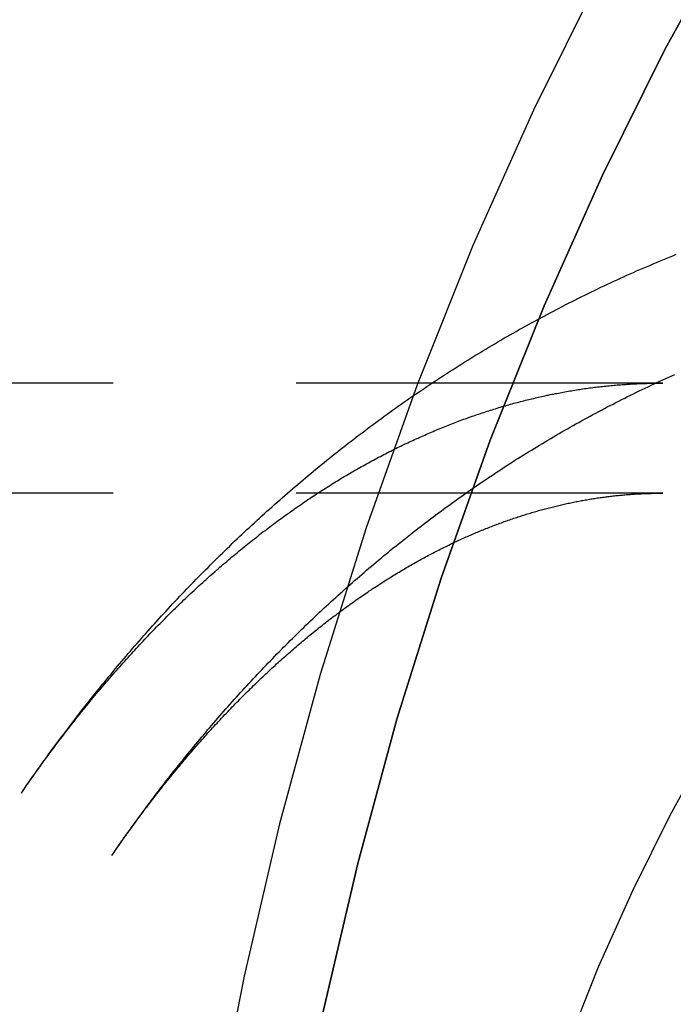
# Model space of a CAD drawing. Extents: x -66 to 166, y 63 to 513.
# Drawn here: x 101 to 110, y 142 to 155 of the extents above; entities that cross this region are included whole.
import ezdxf

# ---------------------------------------------------------------- set-up
doc = ezdxf.new("R2010")
doc.units = 0
doc.header["$LTSCALE"] = 20
doc.linetypes.add('VERDECKT', pattern=[0.375, 0.25, -0.125])
doc.layers.get('0').update_dxf_attribs({"linetype": 'CONTINUOUS'})

# ---------------------------------------------------------------- blocks, each defined once
blk = doc.blocks.new('A$C776B64B8')
at = {"color": 1, "linetype": 'VERDECKT'}
for p, q in [((109.9512, 145.9986), (46.4758, 145.9986)), ((109.9512, 145.9986), (46.4758, 145.9986)), ((109.9512, 144.4986), (47.1248, 144.4986))]:
    blk.add_line(p, q, dxfattribs=at)
at = {"color": 3, "linetype": 'CONTINUOUS'}
for points in [[(109.076, 151.507, 0), (108.187, 149.721, 0), (107.361, 147.876, 0), (106.6, 145.976, 0), (105.905, 144.025, 0), (105.279, 142.028, 0), (104.723, 139.99, 0), (104.239, 137.916, 0), (103.827, 135.811, 0), (103.489, 133.68, 0), (103.225, 131.528, 0), (103.036, 129.36, 0), (102.922, 127.182, 0), (102.884, 124.999, 0)], [(104.052, 122.894, 0), (104.015, 124.999, 0), (104.052, 127.104, 0), (104.161, 129.204, 0), (104.344, 131.293, 0), (104.598, 133.368, 0), (104.925, 135.422, 0), (105.322, 137.452, 0), (105.789, 139.451, 0), (106.325, 141.416, 0), (106.928, 143.341, 0), (107.597, 145.222, 0), (108.331, 147.054, 0), (109.128, 148.833, 0), (109.985, 150.554, 0), (110.901, 152.214, 0)], [(110.901, 152.214, 0), (109.985, 150.554, 0), (109.128, 148.833, 0), (108.331, 147.054, 0), (107.597, 145.222, 0), (106.928, 143.341, 0), (106.325, 141.416, 0), (105.789, 139.451, 0), (105.322, 137.452, 0), (104.925, 135.422, 0), (104.598, 133.368, 0), (104.344, 131.293, 0), (104.161, 129.204, 0), (104.052, 127.104, 0), (104.015, 124.999, 0), (104.052, 122.894, 0)]]:
    blk.add_polyline3d(points, dxfattribs=at)
at = {"color": 1, "linetype": 'VERDECKT'}
blk.add_polyline3d([(115.998, 147.363, 0), (115.232, 146.75, 0), (114.488, 146.084, 0), (113.769, 145.367, 0), (113.075, 144.602, 0), (112.409, 143.789, 0), (111.771, 142.93, 0), (111.164, 142.029, 0), (110.589, 141.086, 0), (110.048, 140.105, 0), (109.541, 139.087, 0), (109.07, 138.036, 0), (108.636, 136.953, 0), (108.241, 135.841, 0), (107.884, 134.703, 0), (107.567, 133.542, 0), (107.291, 132.36, 0), (107.056, 131.16, 0), (106.864, 129.946, 0), (106.713, 128.72, 0), (106.605, 127.484, 0), (106.541, 126.243, 0), (106.519, 124.999, 0), (106.541, 123.754, 0)], dxfattribs=at)
blk.add_polyline3d([(115.998, 147.363, 0), (115.232, 146.75, 0), (114.488, 146.084, 0), (113.769, 145.367, 0), (113.075, 144.602, 0), (112.409, 143.789, 0), (111.771, 142.93, 0), (111.164, 142.029, 0), (110.589, 141.086, 0), (110.048, 140.105, 0), (109.541, 139.087, 0), (109.07, 138.036, 0), (108.636, 136.953, 0), (108.241, 135.841, 0), (107.884, 134.703, 0), (107.567, 133.542, 0), (107.291, 132.36, 0), (107.056, 131.16, 0), (106.864, 129.946, 0), (106.713, 128.72, 0), (106.605, 127.484, 0), (106.541, 126.243, 0), (106.519, 124.999, 0), (106.541, 123.754, 0)], dxfattribs=at)
at = {"color": 1}
for points in [[(101.2, 140.41, 0), (101.225, 140.447, 0), (101.251, 140.484, 0), (101.276, 140.521, 0), (101.302, 140.558, 0), (101.328, 140.595, 0), (101.354, 140.632, 0), (101.38, 140.669, 0), (101.406, 140.705, 0), (101.432, 140.742, 0), (101.458, 140.779, 0), (101.484, 140.815, 0), (101.51, 140.852, 0), (101.537, 140.888, 0), (101.563, 140.925, 0), (101.59, 140.961, 0), (101.617, 140.998, 0), (101.643, 141.034, 0), (101.67, 141.07, 0), (101.697, 141.107, 0), (101.724, 141.143, 0), (101.751, 141.179, 0), (101.778, 141.215, 0), (101.805, 141.251, 0), (101.833, 141.287, 0), (101.86, 141.323, 0), (101.888, 141.359, 0), (101.915, 141.395, 0), (101.943, 141.431, 0), (101.97, 141.467, 0), (101.998, 141.503, 0), (102.026, 141.538, 0), (102.054, 141.574, 0), (102.082, 141.61, 0), (102.11, 141.645, 0), (102.138, 141.681, 0), (102.166, 141.716, 0), (102.195, 141.751, 0), (102.223, 141.787, 0), (102.252, 141.822, 0), (102.28, 141.857, 0), (102.309, 141.893, 0), (102.338, 141.928, 0), (102.366, 141.963, 0), (102.395, 141.998, 0), (102.424, 142.033, 0), (102.453, 142.068, 0), (102.482, 142.103, 0), (102.512, 142.138, 0), (102.541, 142.172, 0), (102.57, 142.207, 0), (102.6, 142.242, 0), (102.629, 142.277, 0), (102.659, 142.311, 0), (102.689, 142.346, 0), (102.718, 142.38, 0), (102.748, 142.415, 0), (102.778, 142.449, 0), (102.808, 142.483, 0), (102.838, 142.518, 0), (102.868, 142.552, 0), (102.899, 142.586, 0), (102.929, 142.62, 0), (102.959, 142.654, 0), (102.99, 142.688, 0), (103.021, 142.722, 0), (103.051, 142.756, 0), (103.082, 142.79, 0), (103.113, 142.824, 0), (103.144, 142.857, 0), (103.175, 142.891, 0), (103.206, 142.925, 0), (103.237, 142.958, 0), (103.268, 142.992, 0), (103.3, 143.025, 0), (103.331, 143.059, 0), (103.362, 143.092, 0), (103.394, 143.125, 0), (103.426, 143.158, 0), (103.457, 143.192, 0), (103.489, 143.225, 0), (103.521, 143.258, 0), (103.553, 143.291, 0), (103.585, 143.324, 0), (103.617, 143.356, 0), (103.65, 143.389, 0), (103.682, 143.422, 0), (103.714, 143.455, 0), (103.747, 143.487, 0), (103.779, 143.52, 0), (103.812, 143.552, 0), (103.845, 143.585, 0), (103.878, 143.617, 0), (103.91, 143.649, 0), (103.943, 143.682, 0), (103.976, 143.714, 0), (104.01, 143.746, 0), (104.043, 143.778, 0), (104.076, 143.81, 0), (104.11, 143.842, 0), (104.143, 143.874, 0), (104.177, 143.906, 0), (104.21, 143.937, 0), (104.244, 143.969, 0), (104.278, 144.001, 0), (104.312, 144.032, 0), (104.346, 144.064, 0), (104.38, 144.095, 0), (104.414, 144.126, 0), (104.448, 144.158, 0), (104.482, 144.189, 0), (104.517, 144.22, 0), (104.551, 144.251, 0), (104.586, 144.282, 0), (104.621, 144.313, 0), (104.655, 144.344, 0), (104.69, 144.375, 0), (104.725, 144.405, 0), (104.76, 144.436, 0), (104.795, 144.467, 0), (104.83, 144.497, 0), (104.865, 144.527, 0), (104.901, 144.558, 0), (104.936, 144.588, 0), (104.972, 144.618, 0), (105.007, 144.649, 0), (105.043, 144.679, 0), (105.078, 144.709, 0), (105.114, 144.739, 0), (105.15, 144.768, 0), (105.186, 144.798, 0), (105.222, 144.828, 0), (105.258, 144.858, 0), (105.295, 144.887, 0), (105.331, 144.917, 0), (105.367, 144.946, 0), (105.404, 144.975, 0), (105.44, 145.005, 0), (105.477, 145.034, 0), (105.514, 145.063, 0), (105.551, 145.092, 0), (105.587, 145.121, 0), (105.624, 145.15, 0), (105.661, 145.179, 0), (105.699, 145.207, 0), (105.736, 145.236, 0), (105.773, 145.264, 0), (105.811, 145.293, 0), (105.848, 145.321, 0), (105.886, 145.35, 0), (105.923, 145.378, 0), (105.961, 145.406, 0), (105.999, 145.434, 0), (106.037, 145.462, 0), (106.075, 145.49, 0), (106.113, 145.518, 0), (106.151, 145.546, 0), (106.189, 145.573, 0), (106.227, 145.601, 0), (106.266, 145.629, 0), (106.304, 145.656, 0), (106.343, 145.683, 0), (106.381, 145.711, 0), (106.42, 145.738, 0), (106.459, 145.765, 0), (106.498, 145.792, 0), (106.537, 145.819, 0), (106.576, 145.846, 0), (106.615, 145.872, 0), (106.654, 145.899, 0), (106.694, 145.926, 0), (106.733, 145.952, 0), (106.772, 145.978, 0), (106.812, 146.005, 0), (106.852, 146.031, 0), (106.891, 146.057, 0), (106.931, 146.083, 0), (106.971, 146.109, 0), (107.011, 146.135, 0), (107.051, 146.161, 0), (107.091, 146.186, 0), (107.131, 146.212, 0), (107.172, 146.238, 0), (107.212, 146.263, 0), (107.252, 146.288, 0), (107.293, 146.313, 0), (107.333, 146.339, 0), (107.374, 146.364, 0), (107.415, 146.389, 0), (107.456, 146.413, 0), (107.497, 146.438, 0), (107.538, 146.463, 0), (107.579, 146.487, 0), (107.62, 146.512, 0), (107.661, 146.536, 0), (107.702, 146.561, 0), (107.744, 146.585, 0), (107.785, 146.609, 0), (107.827, 146.633, 0), (107.868, 146.657, 0), (107.91, 146.68, 0), (107.952, 146.704, 0), (107.994, 146.728, 0), (108.036, 146.751, 0), (108.078, 146.775, 0), (108.12, 146.798, 0), (108.162, 146.821, 0), (108.204, 146.844, 0), (108.246, 146.867, 0), (108.289, 146.89, 0), (108.331, 146.913, 0), (108.374, 146.935, 0), (108.416, 146.958, 0), (108.459, 146.98, 0), (108.502, 147.003, 0), (108.545, 147.025, 0), (108.587, 147.047, 0), (108.63, 147.069, 0), (108.674, 147.091, 0), (108.717, 147.113, 0), (108.76, 147.135, 0), (108.803, 147.156, 0), (108.847, 147.178, 0), (108.89, 147.199, 0), (108.933, 147.221, 0), (108.977, 147.242, 0), (109.021, 147.263, 0), (109.064, 147.284, 0), (109.108, 147.305, 0), (109.152, 147.326, 0), (109.196, 147.346, 0), (109.24, 147.367, 0), (109.284, 147.387, 0), (109.328, 147.407, 0), (109.373, 147.428, 0), (109.417, 147.448, 0), (109.461, 147.468, 0), (109.506, 147.488, 0), (109.55, 147.507, 0), (109.595, 147.527, 0), (109.64, 147.546, 0), (109.684, 147.566, 0), (109.729, 147.585, 0), (109.774, 147.604, 0), (109.819, 147.623, 0), (109.864, 147.642, 0), (109.909, 147.661, 0), (109.954, 147.68, 0), (109.999, 147.698, 0), (110.045, 147.717, 0), (110.09, 147.735, 0), (110.136, 147.754, 0)], [(101.2, 140.41, 0), (101.225, 140.447, 0), (101.251, 140.484, 0), (101.276, 140.521, 0), (101.302, 140.558, 0), (101.328, 140.595, 0), (101.354, 140.632, 0), (101.38, 140.669, 0), (101.406, 140.705, 0), (101.432, 140.742, 0), (101.458, 140.779, 0), (101.484, 140.815, 0), (101.51, 140.852, 0), (101.537, 140.888, 0), (101.563, 140.925, 0), (101.59, 140.961, 0), (101.617, 140.998, 0), (101.643, 141.034, 0), (101.67, 141.07, 0), (101.697, 141.107, 0), (101.724, 141.143, 0), (101.751, 141.179, 0), (101.778, 141.215, 0), (101.805, 141.251, 0), (101.833, 141.287, 0), (101.86, 141.323, 0), (101.888, 141.359, 0), (101.915, 141.395, 0), (101.943, 141.431, 0), (101.97, 141.467, 0), (101.998, 141.503, 0), (102.026, 141.538, 0), (102.054, 141.574, 0), (102.082, 141.61, 0), (102.11, 141.645, 0), (102.138, 141.681, 0), (102.166, 141.716, 0), (102.195, 141.751, 0), (102.223, 141.787, 0), (102.252, 141.822, 0), (102.28, 141.857, 0), (102.309, 141.893, 0), (102.338, 141.928, 0), (102.366, 141.963, 0), (102.395, 141.998, 0), (102.424, 142.033, 0), (102.453, 142.068, 0), (102.482, 142.103, 0), (102.512, 142.138, 0), (102.541, 142.172, 0), (102.57, 142.207, 0), (102.6, 142.242, 0), (102.629, 142.277, 0), (102.659, 142.311, 0), (102.689, 142.346, 0), (102.718, 142.38, 0), (102.748, 142.415, 0), (102.778, 142.449, 0), (102.808, 142.483, 0), (102.838, 142.518, 0), (102.868, 142.552, 0), (102.899, 142.586, 0), (102.929, 142.62, 0), (102.959, 142.654, 0), (102.99, 142.688, 0), (103.021, 142.722, 0), (103.051, 142.756, 0), (103.082, 142.79, 0), (103.113, 142.824, 0), (103.144, 142.857, 0), (103.175, 142.891, 0), (103.206, 142.925, 0), (103.237, 142.958, 0), (103.268, 142.992, 0), (103.3, 143.025, 0), (103.331, 143.059, 0), (103.362, 143.092, 0), (103.394, 143.125, 0), (103.426, 143.158, 0), (103.457, 143.192, 0), (103.489, 143.225, 0), (103.521, 143.258, 0), (103.553, 143.291, 0), (103.585, 143.324, 0), (103.617, 143.356, 0), (103.65, 143.389, 0), (103.682, 143.422, 0), (103.714, 143.455, 0), (103.747, 143.487, 0), (103.779, 143.52, 0), (103.812, 143.552, 0), (103.845, 143.585, 0), (103.878, 143.617, 0), (103.91, 143.649, 0), (103.943, 143.682, 0), (103.976, 143.714, 0), (104.01, 143.746, 0), (104.043, 143.778, 0), (104.076, 143.81, 0), (104.11, 143.842, 0), (104.143, 143.874, 0), (104.177, 143.906, 0), (104.21, 143.937, 0), (104.244, 143.969, 0), (104.278, 144.001, 0), (104.312, 144.032, 0), (104.346, 144.064, 0), (104.38, 144.095, 0), (104.414, 144.126, 0), (104.448, 144.158, 0), (104.482, 144.189, 0), (104.517, 144.22, 0), (104.551, 144.251, 0), (104.586, 144.282, 0), (104.621, 144.313, 0), (104.655, 144.344, 0), (104.69, 144.375, 0), (104.725, 144.405, 0), (104.76, 144.436, 0), (104.795, 144.467, 0), (104.83, 144.497, 0), (104.865, 144.527, 0), (104.901, 144.558, 0), (104.936, 144.588, 0), (104.972, 144.618, 0), (105.007, 144.649, 0), (105.043, 144.679, 0), (105.078, 144.709, 0), (105.114, 144.739, 0), (105.15, 144.768, 0), (105.186, 144.798, 0), (105.222, 144.828, 0), (105.258, 144.858, 0), (105.295, 144.887, 0), (105.331, 144.917, 0), (105.367, 144.946, 0), (105.404, 144.975, 0), (105.44, 145.005, 0), (105.477, 145.034, 0), (105.514, 145.063, 0), (105.551, 145.092, 0), (105.587, 145.121, 0), (105.624, 145.15, 0), (105.661, 145.179, 0), (105.699, 145.207, 0), (105.736, 145.236, 0), (105.773, 145.264, 0), (105.811, 145.293, 0), (105.848, 145.321, 0), (105.886, 145.35, 0), (105.923, 145.378, 0), (105.961, 145.406, 0), (105.999, 145.434, 0), (106.037, 145.462, 0), (106.075, 145.49, 0), (106.113, 145.518, 0), (106.151, 145.546, 0), (106.189, 145.573, 0), (106.227, 145.601, 0), (106.266, 145.629, 0), (106.304, 145.656, 0), (106.343, 145.683, 0), (106.381, 145.711, 0), (106.42, 145.738, 0), (106.459, 145.765, 0), (106.498, 145.792, 0), (106.537, 145.819, 0), (106.576, 145.846, 0), (106.615, 145.872, 0), (106.654, 145.899, 0), (106.694, 145.926, 0), (106.733, 145.952, 0), (106.772, 145.978, 0), (106.812, 146.005, 0), (106.852, 146.031, 0), (106.891, 146.057, 0), (106.931, 146.083, 0), (106.971, 146.109, 0), (107.011, 146.135, 0), (107.051, 146.161, 0), (107.091, 146.186, 0), (107.131, 146.212, 0), (107.172, 146.238, 0), (107.212, 146.263, 0), (107.252, 146.288, 0), (107.293, 146.313, 0), (107.333, 146.339, 0), (107.374, 146.364, 0), (107.415, 146.389, 0), (107.456, 146.413, 0), (107.497, 146.438, 0), (107.538, 146.463, 0), (107.579, 146.487, 0), (107.62, 146.512, 0), (107.661, 146.536, 0), (107.702, 146.561, 0), (107.744, 146.585, 0), (107.785, 146.609, 0), (107.827, 146.633, 0), (107.868, 146.657, 0), (107.91, 146.68, 0), (107.952, 146.704, 0), (107.994, 146.728, 0), (108.036, 146.751, 0), (108.078, 146.775, 0), (108.12, 146.798, 0), (108.162, 146.821, 0), (108.204, 146.844, 0), (108.246, 146.867, 0), (108.289, 146.89, 0), (108.331, 146.913, 0), (108.374, 146.935, 0), (108.416, 146.958, 0), (108.459, 146.98, 0), (108.502, 147.003, 0), (108.545, 147.025, 0), (108.587, 147.047, 0), (108.63, 147.069, 0), (108.674, 147.091, 0), (108.717, 147.113, 0), (108.76, 147.135, 0), (108.803, 147.156, 0), (108.847, 147.178, 0), (108.89, 147.199, 0), (108.933, 147.221, 0), (108.977, 147.242, 0), (109.021, 147.263, 0), (109.064, 147.284, 0), (109.108, 147.305, 0), (109.152, 147.326, 0), (109.196, 147.346, 0), (109.24, 147.367, 0), (109.284, 147.387, 0), (109.328, 147.407, 0), (109.373, 147.428, 0), (109.417, 147.448, 0), (109.461, 147.468, 0), (109.506, 147.488, 0), (109.55, 147.507, 0), (109.595, 147.527, 0), (109.64, 147.546, 0), (109.684, 147.566, 0), (109.729, 147.585, 0), (109.774, 147.604, 0), (109.819, 147.623, 0), (109.864, 147.642, 0), (109.909, 147.661, 0), (109.954, 147.68, 0), (109.999, 147.698, 0), (110.045, 147.717, 0), (110.09, 147.735, 0), (110.136, 147.754, 0)], [(102.436, 139.561, 0), (102.46, 139.596, 0), (102.484, 139.63, 0), (102.508, 139.665, 0), (102.532, 139.699, 0), (102.556, 139.734, 0), (102.58, 139.768, 0), (102.604, 139.803, 0), (102.629, 139.837, 0), (102.653, 139.871, 0), (102.678, 139.906, 0), (102.702, 139.94, 0), (102.727, 139.974, 0), (102.751, 140.008, 0), (102.776, 140.042, 0), (102.801, 140.076, 0), (102.826, 140.11, 0), (102.851, 140.144, 0), (102.876, 140.178, 0), (102.901, 140.212, 0), (102.926, 140.246, 0), (102.951, 140.279, 0), (102.977, 140.313, 0), (103.002, 140.347, 0), (103.028, 140.38, 0), (103.053, 140.414, 0), (103.079, 140.448, 0), (103.104, 140.481, 0), (103.13, 140.515, 0), (103.156, 140.548, 0), (103.182, 140.581, 0), (103.208, 140.615, 0), (103.234, 140.648, 0), (103.26, 140.681, 0), (103.286, 140.714, 0), (103.312, 140.747, 0), (103.339, 140.78, 0), (103.365, 140.813, 0), (103.392, 140.846, 0), (103.418, 140.879, 0), (103.445, 140.912, 0), (103.471, 140.945, 0), (103.498, 140.978, 0), (103.525, 141.01, 0), (103.552, 141.043, 0), (103.579, 141.076, 0), (103.606, 141.108, 0), (103.633, 141.141, 0), (103.66, 141.173, 0), (103.688, 141.206, 0), (103.715, 141.238, 0), (103.742, 141.27, 0), (103.77, 141.302, 0), (103.797, 141.335, 0), (103.825, 141.367, 0), (103.853, 141.399, 0), (103.881, 141.431, 0), (103.908, 141.463, 0), (103.936, 141.495, 0), (103.964, 141.527, 0), (103.992, 141.559, 0), (104.021, 141.59, 0), (104.049, 141.622, 0), (104.077, 141.654, 0), (104.105, 141.685, 0), (104.134, 141.717, 0), (104.162, 141.748, 0), (104.191, 141.78, 0), (104.22, 141.811, 0), (104.248, 141.843, 0), (104.277, 141.874, 0), (104.306, 141.905, 0), (104.335, 141.936, 0), (104.364, 141.968, 0), (104.393, 141.999, 0), (104.422, 142.03, 0), (104.452, 142.061, 0), (104.481, 142.091, 0), (104.51, 142.122, 0), (104.54, 142.153, 0), (104.569, 142.184, 0), (104.599, 142.214, 0), (104.629, 142.245, 0), (104.658, 142.276, 0), (104.688, 142.306, 0), (104.718, 142.337, 0), (104.748, 142.367, 0), (104.778, 142.397, 0), (104.808, 142.428, 0), (104.839, 142.458, 0), (104.869, 142.488, 0), (104.899, 142.518, 0), (104.93, 142.548, 0), (104.96, 142.578, 0), (104.991, 142.608, 0), (105.021, 142.638, 0), (105.052, 142.668, 0), (105.083, 142.697, 0), (105.114, 142.727, 0), (105.145, 142.756, 0), (105.176, 142.786, 0), (105.207, 142.815, 0), (105.238, 142.845, 0), (105.269, 142.874, 0), (105.301, 142.904, 0), (105.332, 142.933, 0), (105.364, 142.962, 0), (105.395, 142.991, 0), (105.427, 143.02, 0), (105.459, 143.049, 0), (105.49, 143.078, 0), (105.522, 143.107, 0), (105.554, 143.135, 0), (105.586, 143.164, 0), (105.618, 143.193, 0), (105.65, 143.221, 0), (105.683, 143.25, 0), (105.715, 143.278, 0), (105.747, 143.307, 0), (105.78, 143.335, 0), (105.812, 143.363, 0), (105.845, 143.391, 0), (105.877, 143.419, 0), (105.91, 143.447, 0), (105.943, 143.475, 0), (105.976, 143.503, 0), (106.009, 143.531, 0), (106.042, 143.559, 0), (106.075, 143.586, 0), (106.108, 143.614, 0), (106.141, 143.642, 0), (106.175, 143.669, 0), (106.208, 143.696, 0), (106.242, 143.724, 0), (106.275, 143.751, 0), (106.309, 143.778, 0), (106.342, 143.805, 0), (106.376, 143.832, 0), (106.41, 143.859, 0), (106.444, 143.886, 0), (106.478, 143.913, 0), (106.512, 143.94, 0), (106.546, 143.966, 0), (106.58, 143.993, 0), (106.615, 144.02, 0), (106.649, 144.046, 0), (106.684, 144.072, 0), (106.718, 144.099, 0), (106.753, 144.125, 0), (106.787, 144.151, 0), (106.822, 144.177, 0), (106.857, 144.203, 0), (106.892, 144.229, 0), (106.927, 144.255, 0), (106.962, 144.281, 0), (106.997, 144.306, 0), (107.032, 144.332, 0), (107.067, 144.357, 0), (107.103, 144.383, 0), (107.138, 144.408, 0), (107.174, 144.434, 0), (107.209, 144.459, 0), (107.245, 144.484, 0), (107.28, 144.509, 0), (107.316, 144.534, 0), (107.352, 144.559, 0), (107.388, 144.584, 0), (107.424, 144.608, 0), (107.46, 144.633, 0), (107.496, 144.658, 0), (107.532, 144.682, 0), (107.569, 144.706, 0), (107.605, 144.731, 0), (107.641, 144.755, 0), (107.678, 144.779, 0), (107.714, 144.803, 0), (107.751, 144.827, 0), (107.788, 144.851, 0), (107.825, 144.875, 0), (107.861, 144.899, 0), (107.898, 144.922, 0), (107.935, 144.946, 0), (107.972, 144.969, 0), (108.01, 144.993, 0), (108.047, 145.016, 0), (108.084, 145.039, 0), (108.121, 145.062, 0), (108.159, 145.085, 0), (108.196, 145.108, 0), (108.234, 145.131, 0), (108.271, 145.154, 0), (108.309, 145.177, 0), (108.347, 145.199, 0), (108.385, 145.222, 0), (108.423, 145.244, 0), (108.461, 145.266, 0), (108.499, 145.289, 0), (108.537, 145.311, 0), (108.575, 145.333, 0), (108.613, 145.355, 0), (108.651, 145.377, 0), (108.69, 145.398, 0), (108.728, 145.42, 0), (108.767, 145.442, 0), (108.805, 145.463, 0), (108.844, 145.484, 0), (108.883, 145.506, 0), (108.922, 145.527, 0), (108.96, 145.548, 0), (108.999, 145.569, 0), (109.038, 145.59, 0), (109.077, 145.611, 0), (109.117, 145.631, 0), (109.156, 145.652, 0), (109.195, 145.673, 0), (109.234, 145.693, 0), (109.274, 145.713, 0), (109.313, 145.734, 0), (109.353, 145.754, 0), (109.392, 145.774, 0), (109.432, 145.794, 0), (109.472, 145.814, 0), (109.511, 145.833, 0), (109.551, 145.853, 0), (109.591, 145.873, 0), (109.631, 145.892, 0), (109.671, 145.911, 0), (109.711, 145.931, 0), (109.752, 145.95, 0), (109.792, 145.969, 0), (109.832, 145.988, 0), (109.872, 146.006, 0), (109.913, 146.025, 0), (109.953, 146.044, 0), (109.994, 146.062, 0), (110.035, 146.081, 0), (110.075, 146.099, 0), (110.116, 146.117, 0)], [(101.2, 140.41, 0), (101.221, 140.441, 0), (101.242, 140.472, 0), (101.263, 140.502, 0), (101.284, 140.533, 0), (101.306, 140.563, 0), (101.327, 140.594, 0), (101.348, 140.624, 0), (101.37, 140.654, 0), (101.391, 140.684, 0), (101.413, 140.714, 0), (101.434, 140.744, 0), (101.456, 140.774, 0), (101.477, 140.804, 0), (101.499, 140.834, 0), (101.52, 140.863, 0), (101.542, 140.893, 0), (101.564, 140.922, 0), (101.585, 140.951, 0), (101.607, 140.981, 0), (101.629, 141.01, 0), (101.651, 141.039, 0), (101.672, 141.068, 0), (101.694, 141.097, 0), (101.716, 141.126, 0), (101.738, 141.155, 0), (101.76, 141.183, 0), (101.782, 141.212, 0), (101.804, 141.24, 0), (101.826, 141.269, 0), (101.848, 141.297, 0), (101.87, 141.325, 0), (101.892, 141.354, 0), (101.914, 141.382, 0), (101.936, 141.41, 0), (101.958, 141.438, 0), (101.98, 141.465, 0), (102.003, 141.493, 0), (102.025, 141.521, 0), (102.047, 141.548, 0), (102.069, 141.576, 0), (102.092, 141.603, 0), (102.114, 141.631, 0), (102.136, 141.658, 0), (102.159, 141.685, 0), (102.181, 141.712, 0), (102.203, 141.739, 0), (102.226, 141.766, 0), (102.248, 141.793, 0), (102.271, 141.819, 0), (102.293, 141.846, 0), (102.316, 141.872, 0), (102.338, 141.899, 0), (102.361, 141.925, 0), (102.383, 141.951, 0), (102.406, 141.978, 0), (102.429, 142.004, 0), (102.451, 142.03, 0), (102.474, 142.056, 0), (102.496, 142.081, 0), (102.519, 142.107, 0), (102.542, 142.133, 0), (102.565, 142.158, 0), (102.587, 142.184, 0), (102.61, 142.209, 0), (102.633, 142.235, 0), (102.656, 142.26, 0), (102.679, 142.285, 0), (102.701, 142.31, 0), (102.724, 142.335, 0), (102.747, 142.36, 0), (102.77, 142.384, 0), (102.793, 142.409, 0), (102.816, 142.434, 0), (102.839, 142.458, 0), (102.862, 142.483, 0), (102.885, 142.507, 0), (102.908, 142.531, 0), (102.931, 142.555, 0), (102.954, 142.579, 0), (102.977, 142.603, 0), (103, 142.627, 0), (103.023, 142.651, 0), (103.046, 142.675, 0), (103.069, 142.698, 0), (103.092, 142.722, 0), (103.115, 142.745, 0), (103.138, 142.769, 0), (103.162, 142.792, 0), (103.185, 142.815, 0), (103.208, 142.838, 0), (103.231, 142.861, 0), (103.254, 142.884, 0), (103.278, 142.907, 0), (103.301, 142.929, 0), (103.324, 142.952, 0), (103.347, 142.975, 0), (103.371, 142.997, 0), (103.394, 143.019, 0), (103.417, 143.042, 0), (103.44, 143.064, 0), (103.464, 143.086, 0), (103.487, 143.108, 0), (103.51, 143.13, 0), (103.534, 143.152, 0), (103.557, 143.173, 0), (103.58, 143.195, 0), (103.604, 143.216, 0), (103.627, 143.238, 0), (103.651, 143.259, 0), (103.674, 143.281, 0), (103.697, 143.302, 0), (103.721, 143.323, 0), (103.744, 143.344, 0), (103.768, 143.365, 0), (103.791, 143.386, 0), (103.815, 143.406, 0), (103.838, 143.427, 0), (103.862, 143.448, 0), (103.885, 143.468, 0), (103.909, 143.488, 0), (103.932, 143.509, 0), (103.955, 143.529, 0), (103.979, 143.549, 0), (104.003, 143.569, 0), (104.026, 143.589, 0), (104.05, 143.609, 0), (104.073, 143.629, 0), (104.097, 143.648, 0), (104.12, 143.668, 0), (104.144, 143.687, 0), (104.167, 143.707, 0), (104.191, 143.726, 0), (104.214, 143.745, 0), (104.238, 143.765, 0), (104.262, 143.784, 0), (104.285, 143.803, 0), (104.309, 143.821, 0), (104.332, 143.84, 0), (104.356, 143.859, 0), (104.379, 143.877, 0), (104.403, 143.896, 0), (104.427, 143.914, 0), (104.45, 143.933, 0), (104.474, 143.951, 0), (104.497, 143.969, 0), (104.521, 143.987, 0), (104.545, 144.005, 0), (104.568, 144.023, 0), (104.592, 144.041, 0), (104.615, 144.059, 0), (104.639, 144.076, 0), (104.663, 144.094, 0), (104.686, 144.111, 0), (104.71, 144.129, 0), (104.733, 144.146, 0), (104.757, 144.163, 0), (104.781, 144.18, 0), (104.804, 144.197, 0), (104.828, 144.214, 0), (104.852, 144.231, 0), (104.875, 144.248, 0), (104.899, 144.264, 0), (104.922, 144.281, 0), (104.946, 144.297, 0), (104.97, 144.314, 0), (104.993, 144.33, 0), (105.017, 144.346, 0), (105.04, 144.363, 0), (105.064, 144.379, 0), (105.088, 144.395, 0), (105.111, 144.41, 0), (105.135, 144.426, 0), (105.158, 144.442, 0), (105.182, 144.457, 0), (105.206, 144.473, 0), (105.229, 144.488, 0), (105.253, 144.504, 0), (105.276, 144.519, 0), (105.3, 144.534, 0), (105.323, 144.549, 0), (105.347, 144.564, 0), (105.371, 144.579, 0), (105.394, 144.594, 0), (105.418, 144.609, 0), (105.441, 144.624, 0), (105.465, 144.638, 0), (105.488, 144.653, 0), (105.512, 144.667, 0), (105.535, 144.681, 0), (105.559, 144.696, 0), (105.583, 144.71, 0), (105.606, 144.724, 0), (105.63, 144.738, 0), (105.653, 144.752, 0), (105.677, 144.766, 0), (105.7, 144.779, 0), (105.724, 144.793, 0), (105.747, 144.806, 0), (105.771, 144.82, 0), (105.794, 144.833, 0), (105.818, 144.847, 0), (105.841, 144.86, 0), (105.865, 144.873, 0), (105.888, 144.886, 0), (105.911, 144.899, 0), (105.935, 144.912, 0), (105.958, 144.925, 0), (105.982, 144.938, 0), (106.005, 144.95, 0), (106.029, 144.963, 0), (106.052, 144.975, 0), (106.075, 144.988, 0), (106.099, 145, 0), (106.122, 145.012, 0), (106.146, 145.024, 0), (106.169, 145.036, 0), (106.192, 145.048, 0), (106.216, 145.06, 0), (106.239, 145.072, 0), (106.262, 145.084, 0), (106.286, 145.096, 0), (106.309, 145.107, 0), (106.332, 145.119, 0), (106.356, 145.13, 0), (106.379, 145.141, 0), (106.402, 145.153, 0), (106.426, 145.164, 0), (106.449, 145.175, 0), (106.472, 145.186, 0), (106.495, 145.197, 0), (106.519, 145.208, 0), (106.542, 145.218, 0), (106.565, 145.229, 0), (106.588, 145.24, 0), (106.612, 145.25, 0), (106.635, 145.261, 0), (106.658, 145.271, 0), (106.681, 145.281, 0), (106.704, 145.291, 0), (106.728, 145.302, 0), (106.751, 145.312, 0), (106.774, 145.322, 0), (106.797, 145.332, 0), (106.82, 145.341, 0), (106.843, 145.351, 0), (106.866, 145.361, 0), (106.889, 145.37, 0), (106.913, 145.38, 0), (106.936, 145.389, 0), (106.959, 145.399, 0), (106.982, 145.408, 0), (107.005, 145.417, 0), (107.028, 145.426, 0), (107.051, 145.435, 0), (107.074, 145.444, 0), (107.097, 145.453, 0), (107.12, 145.462, 0), (107.143, 145.471, 0), (107.166, 145.479, 0), (107.189, 145.488, 0), (107.212, 145.496, 0), (107.235, 145.505, 0), (107.258, 145.513, 0), (107.281, 145.521, 0), (107.303, 145.53, 0), (107.326, 145.538, 0), (107.349, 145.546, 0), (107.372, 145.554, 0), (107.395, 145.562, 0), (107.418, 145.569, 0), (107.441, 145.577, 0), (107.464, 145.585, 0), (107.487, 145.592, 0), (107.509, 145.6, 0), (107.532, 145.607, 0), (107.555, 145.615, 0), (107.578, 145.622, 0), (107.601, 145.629, 0), (107.623, 145.636, 0), (107.646, 145.643, 0), (107.669, 145.65, 0), (107.692, 145.657, 0), (107.714, 145.664, 0), (107.737, 145.671, 0), (107.76, 145.678, 0), (107.783, 145.684, 0), (107.805, 145.691, 0), (107.828, 145.697, 0), (107.851, 145.704, 0), (107.873, 145.71, 0), (107.896, 145.716, 0), (107.919, 145.723, 0), (107.941, 145.729, 0), (107.964, 145.735, 0), (107.987, 145.741, 0), (108.009, 145.747, 0), (108.032, 145.753, 0), (108.055, 145.758, 0), (108.077, 145.764, 0), (108.1, 145.77, 0), (108.122, 145.775, 0), (108.145, 145.781, 0), (108.167, 145.786, 0), (108.19, 145.791, 0), (108.213, 145.797, 0), (108.235, 145.802, 0), (108.258, 145.807, 0), (108.28, 145.812, 0), (108.303, 145.817, 0), (108.325, 145.822, 0), (108.348, 145.827, 0), (108.37, 145.832, 0), (108.393, 145.836, 0), (108.415, 145.841, 0), (108.437, 145.846, 0), (108.46, 145.85, 0), (108.482, 145.855, 0), (108.505, 145.859, 0), (108.527, 145.863, 0), (108.55, 145.868, 0), (108.572, 145.872, 0), (108.594, 145.876, 0), (108.617, 145.88, 0), (108.639, 145.884, 0), (108.662, 145.888, 0), (108.684, 145.892, 0), (108.706, 145.895, 0), (108.729, 145.899, 0), (108.751, 145.903, 0), (108.773, 145.906, 0), (108.796, 145.91, 0), (108.818, 145.913, 0), (108.84, 145.916, 0), (108.863, 145.92, 0), (108.885, 145.923, 0), (108.907, 145.926, 0), (108.93, 145.929, 0), (108.952, 145.932, 0), (108.974, 145.935, 0), (108.996, 145.938, 0), (109.019, 145.941, 0), (109.041, 145.943, 0), (109.063, 145.946, 0), (109.086, 145.949, 0), (109.108, 145.951, 0), (109.13, 145.954, 0), (109.152, 145.956, 0), (109.175, 145.959, 0), (109.197, 145.961, 0), (109.219, 145.963, 0), (109.241, 145.965, 0), (109.263, 145.967, 0), (109.286, 145.969, 0), (109.308, 145.971, 0), (109.33, 145.973, 0), (109.352, 145.975, 0), (109.375, 145.977, 0), (109.397, 145.978, 0), (109.419, 145.98, 0), (109.441, 145.981, 0), (109.463, 145.983, 0), (109.486, 145.984, 0), (109.508, 145.986, 0), (109.53, 145.987, 0), (109.552, 145.988, 0), (109.574, 145.989, 0), (109.596, 145.99, 0), (109.619, 145.991, 0), (109.641, 145.992, 0), (109.663, 145.993, 0), (109.685, 145.994, 0), (109.707, 145.995, 0), (109.73, 145.995, 0), (109.752, 145.996, 0), (109.774, 145.997, 0), (109.796, 145.997, 0), (109.818, 145.997, 0), (109.84, 145.998, 0), (109.863, 145.998, 0), (109.885, 145.998, 0), (109.907, 145.998, 0), (109.929, 145.999, 0), (109.951, 145.999, 0)], [(101.2, 140.41, 0), (101.221, 140.441, 0), (101.242, 140.472, 0), (101.263, 140.502, 0), (101.284, 140.533, 0), (101.306, 140.563, 0), (101.327, 140.594, 0), (101.348, 140.624, 0), (101.37, 140.654, 0), (101.391, 140.684, 0), (101.413, 140.714, 0), (101.434, 140.744, 0), (101.456, 140.774, 0), (101.477, 140.804, 0), (101.499, 140.834, 0), (101.52, 140.863, 0), (101.542, 140.893, 0), (101.564, 140.922, 0), (101.585, 140.951, 0), (101.607, 140.981, 0), (101.629, 141.01, 0), (101.651, 141.039, 0), (101.672, 141.068, 0), (101.694, 141.097, 0), (101.716, 141.126, 0), (101.738, 141.155, 0), (101.76, 141.183, 0), (101.782, 141.212, 0), (101.804, 141.24, 0), (101.826, 141.269, 0), (101.848, 141.297, 0), (101.87, 141.325, 0), (101.892, 141.354, 0), (101.914, 141.382, 0), (101.936, 141.41, 0), (101.958, 141.438, 0), (101.98, 141.465, 0), (102.003, 141.493, 0), (102.025, 141.521, 0), (102.047, 141.548, 0), (102.069, 141.576, 0), (102.092, 141.603, 0), (102.114, 141.631, 0), (102.136, 141.658, 0), (102.159, 141.685, 0), (102.181, 141.712, 0), (102.203, 141.739, 0), (102.226, 141.766, 0), (102.248, 141.793, 0), (102.271, 141.819, 0), (102.293, 141.846, 0), (102.316, 141.872, 0), (102.338, 141.899, 0), (102.361, 141.925, 0), (102.383, 141.951, 0), (102.406, 141.978, 0), (102.429, 142.004, 0), (102.451, 142.03, 0), (102.474, 142.056, 0), (102.496, 142.081, 0), (102.519, 142.107, 0), (102.542, 142.133, 0), (102.565, 142.158, 0), (102.587, 142.184, 0), (102.61, 142.209, 0), (102.633, 142.235, 0), (102.656, 142.26, 0), (102.679, 142.285, 0), (102.701, 142.31, 0), (102.724, 142.335, 0), (102.747, 142.36, 0), (102.77, 142.384, 0), (102.793, 142.409, 0), (102.816, 142.434, 0), (102.839, 142.458, 0), (102.862, 142.483, 0), (102.885, 142.507, 0), (102.908, 142.531, 0), (102.931, 142.555, 0), (102.954, 142.579, 0), (102.977, 142.603, 0), (103, 142.627, 0), (103.023, 142.651, 0), (103.046, 142.675, 0), (103.069, 142.698, 0), (103.092, 142.722, 0), (103.115, 142.745, 0), (103.138, 142.769, 0), (103.162, 142.792, 0), (103.185, 142.815, 0), (103.208, 142.838, 0), (103.231, 142.861, 0), (103.254, 142.884, 0), (103.278, 142.907, 0), (103.301, 142.929, 0), (103.324, 142.952, 0), (103.347, 142.975, 0), (103.371, 142.997, 0), (103.394, 143.019, 0), (103.417, 143.042, 0), (103.44, 143.064, 0), (103.464, 143.086, 0), (103.487, 143.108, 0), (103.51, 143.13, 0), (103.534, 143.152, 0), (103.557, 143.173, 0), (103.58, 143.195, 0), (103.604, 143.216, 0), (103.627, 143.238, 0), (103.651, 143.259, 0), (103.674, 143.281, 0), (103.697, 143.302, 0), (103.721, 143.323, 0), (103.744, 143.344, 0), (103.768, 143.365, 0), (103.791, 143.386, 0), (103.815, 143.406, 0), (103.838, 143.427, 0), (103.862, 143.448, 0), (103.885, 143.468, 0), (103.909, 143.488, 0), (103.932, 143.509, 0), (103.955, 143.529, 0), (103.979, 143.549, 0), (104.003, 143.569, 0), (104.026, 143.589, 0), (104.05, 143.609, 0), (104.073, 143.629, 0), (104.097, 143.648, 0), (104.12, 143.668, 0), (104.144, 143.687, 0), (104.167, 143.707, 0), (104.191, 143.726, 0), (104.214, 143.745, 0), (104.238, 143.765, 0), (104.262, 143.784, 0), (104.285, 143.803, 0), (104.309, 143.821, 0), (104.332, 143.84, 0), (104.356, 143.859, 0), (104.379, 143.877, 0), (104.403, 143.896, 0), (104.427, 143.914, 0), (104.45, 143.933, 0), (104.474, 143.951, 0), (104.497, 143.969, 0), (104.521, 143.987, 0), (104.545, 144.005, 0), (104.568, 144.023, 0), (104.592, 144.041, 0), (104.615, 144.059, 0), (104.639, 144.076, 0), (104.663, 144.094, 0), (104.686, 144.111, 0), (104.71, 144.129, 0), (104.733, 144.146, 0), (104.757, 144.163, 0), (104.781, 144.18, 0), (104.804, 144.197, 0), (104.828, 144.214, 0), (104.852, 144.231, 0), (104.875, 144.248, 0), (104.899, 144.264, 0), (104.922, 144.281, 0), (104.946, 144.297, 0), (104.97, 144.314, 0), (104.993, 144.33, 0), (105.017, 144.346, 0), (105.04, 144.363, 0), (105.064, 144.379, 0), (105.088, 144.395, 0), (105.111, 144.41, 0), (105.135, 144.426, 0), (105.158, 144.442, 0), (105.182, 144.457, 0), (105.206, 144.473, 0), (105.229, 144.488, 0), (105.253, 144.504, 0), (105.276, 144.519, 0), (105.3, 144.534, 0), (105.323, 144.549, 0), (105.347, 144.564, 0), (105.371, 144.579, 0), (105.394, 144.594, 0), (105.418, 144.609, 0), (105.441, 144.624, 0), (105.465, 144.638, 0), (105.488, 144.653, 0), (105.512, 144.667, 0), (105.535, 144.681, 0), (105.559, 144.696, 0), (105.583, 144.71, 0), (105.606, 144.724, 0), (105.63, 144.738, 0), (105.653, 144.752, 0), (105.677, 144.766, 0), (105.7, 144.779, 0), (105.724, 144.793, 0), (105.747, 144.806, 0), (105.771, 144.82, 0), (105.794, 144.833, 0), (105.818, 144.847, 0), (105.841, 144.86, 0), (105.865, 144.873, 0), (105.888, 144.886, 0), (105.911, 144.899, 0), (105.935, 144.912, 0), (105.958, 144.925, 0), (105.982, 144.938, 0), (106.005, 144.95, 0), (106.029, 144.963, 0), (106.052, 144.975, 0), (106.075, 144.988, 0), (106.099, 145, 0), (106.122, 145.012, 0), (106.146, 145.024, 0), (106.169, 145.036, 0), (106.192, 145.048, 0), (106.216, 145.06, 0), (106.239, 145.072, 0), (106.262, 145.084, 0), (106.286, 145.096, 0), (106.309, 145.107, 0), (106.332, 145.119, 0), (106.356, 145.13, 0), (106.379, 145.141, 0), (106.402, 145.153, 0), (106.426, 145.164, 0), (106.449, 145.175, 0), (106.472, 145.186, 0), (106.495, 145.197, 0), (106.519, 145.208, 0), (106.542, 145.218, 0), (106.565, 145.229, 0), (106.588, 145.24, 0), (106.612, 145.25, 0), (106.635, 145.261, 0), (106.658, 145.271, 0), (106.681, 145.281, 0), (106.704, 145.291, 0), (106.728, 145.302, 0), (106.751, 145.312, 0), (106.774, 145.322, 0), (106.797, 145.332, 0), (106.82, 145.341, 0), (106.843, 145.351, 0), (106.866, 145.361, 0), (106.889, 145.37, 0), (106.913, 145.38, 0), (106.936, 145.389, 0), (106.959, 145.399, 0), (106.982, 145.408, 0), (107.005, 145.417, 0), (107.028, 145.426, 0), (107.051, 145.435, 0), (107.074, 145.444, 0), (107.097, 145.453, 0), (107.12, 145.462, 0), (107.143, 145.471, 0), (107.166, 145.479, 0), (107.189, 145.488, 0), (107.212, 145.496, 0), (107.235, 145.505, 0), (107.258, 145.513, 0), (107.281, 145.521, 0), (107.303, 145.53, 0), (107.326, 145.538, 0), (107.349, 145.546, 0), (107.372, 145.554, 0), (107.395, 145.562, 0), (107.418, 145.569, 0), (107.441, 145.577, 0), (107.464, 145.585, 0), (107.487, 145.592, 0), (107.509, 145.6, 0), (107.532, 145.607, 0), (107.555, 145.615, 0), (107.578, 145.622, 0), (107.601, 145.629, 0), (107.623, 145.636, 0), (107.646, 145.643, 0), (107.669, 145.65, 0), (107.692, 145.657, 0), (107.714, 145.664, 0), (107.737, 145.671, 0), (107.76, 145.678, 0), (107.783, 145.684, 0), (107.805, 145.691, 0), (107.828, 145.697, 0), (107.851, 145.704, 0), (107.873, 145.71, 0), (107.896, 145.716, 0), (107.919, 145.723, 0), (107.941, 145.729, 0), (107.964, 145.735, 0), (107.987, 145.741, 0), (108.009, 145.747, 0), (108.032, 145.753, 0), (108.055, 145.758, 0), (108.077, 145.764, 0), (108.1, 145.77, 0), (108.122, 145.775, 0), (108.145, 145.781, 0), (108.167, 145.786, 0), (108.19, 145.791, 0), (108.213, 145.797, 0), (108.235, 145.802, 0), (108.258, 145.807, 0), (108.28, 145.812, 0), (108.303, 145.817, 0), (108.325, 145.822, 0), (108.348, 145.827, 0), (108.37, 145.832, 0), (108.393, 145.836, 0), (108.415, 145.841, 0), (108.437, 145.846, 0), (108.46, 145.85, 0), (108.482, 145.855, 0), (108.505, 145.859, 0), (108.527, 145.863, 0), (108.55, 145.868, 0), (108.572, 145.872, 0), (108.594, 145.876, 0), (108.617, 145.88, 0), (108.639, 145.884, 0), (108.662, 145.888, 0), (108.684, 145.892, 0), (108.706, 145.895, 0), (108.729, 145.899, 0), (108.751, 145.903, 0), (108.773, 145.906, 0), (108.796, 145.91, 0), (108.818, 145.913, 0), (108.84, 145.916, 0), (108.863, 145.92, 0), (108.885, 145.923, 0), (108.907, 145.926, 0), (108.93, 145.929, 0), (108.952, 145.932, 0), (108.974, 145.935, 0), (108.996, 145.938, 0), (109.019, 145.941, 0), (109.041, 145.943, 0), (109.063, 145.946, 0), (109.086, 145.949, 0), (109.108, 145.951, 0), (109.13, 145.954, 0), (109.152, 145.956, 0), (109.175, 145.959, 0), (109.197, 145.961, 0), (109.219, 145.963, 0), (109.241, 145.965, 0), (109.263, 145.967, 0), (109.286, 145.969, 0), (109.308, 145.971, 0), (109.33, 145.973, 0), (109.352, 145.975, 0), (109.375, 145.977, 0), (109.397, 145.978, 0), (109.419, 145.98, 0), (109.441, 145.981, 0), (109.463, 145.983, 0), (109.486, 145.984, 0), (109.508, 145.986, 0), (109.53, 145.987, 0), (109.552, 145.988, 0), (109.574, 145.989, 0), (109.596, 145.99, 0), (109.619, 145.991, 0), (109.641, 145.992, 0), (109.663, 145.993, 0), (109.685, 145.994, 0), (109.707, 145.995, 0), (109.73, 145.995, 0), (109.752, 145.996, 0), (109.774, 145.997, 0), (109.796, 145.997, 0), (109.818, 145.997, 0), (109.84, 145.998, 0), (109.863, 145.998, 0), (109.885, 145.998, 0), (109.907, 145.998, 0), (109.929, 145.999, 0), (109.951, 145.999, 0)], [(102.436, 139.561, 0), (102.456, 139.59, 0), (102.475, 139.618, 0), (102.495, 139.646, 0), (102.514, 139.674, 0), (102.534, 139.702, 0), (102.554, 139.73, 0), (102.573, 139.758, 0), (102.593, 139.786, 0), (102.613, 139.814, 0), (102.632, 139.841, 0), (102.652, 139.869, 0), (102.672, 139.896, 0), (102.692, 139.924, 0), (102.712, 139.951, 0), (102.731, 139.978, 0), (102.751, 140.005, 0), (102.771, 140.032, 0), (102.791, 140.059, 0), (102.811, 140.086, 0), (102.831, 140.113, 0), (102.851, 140.139, 0), (102.871, 140.166, 0), (102.891, 140.193, 0), (102.911, 140.219, 0), (102.931, 140.245, 0), (102.951, 140.272, 0), (102.971, 140.298, 0), (102.991, 140.324, 0), (103.011, 140.35, 0), (103.032, 140.376, 0), (103.052, 140.402, 0), (103.072, 140.427, 0), (103.092, 140.453, 0), (103.112, 140.479, 0), (103.132, 140.504, 0), (103.153, 140.53, 0), (103.173, 140.555, 0), (103.193, 140.58, 0), (103.214, 140.605, 0), (103.234, 140.63, 0), (103.254, 140.655, 0), (103.275, 140.68, 0), (103.295, 140.705, 0), (103.315, 140.73, 0), (103.336, 140.755, 0), (103.356, 140.779, 0), (103.377, 140.804, 0), (103.397, 140.828, 0), (103.417, 140.852, 0), (103.438, 140.877, 0), (103.458, 140.901, 0), (103.479, 140.925, 0), (103.499, 140.949, 0), (103.52, 140.973, 0), (103.54, 140.996, 0), (103.561, 141.02, 0), (103.581, 141.044, 0), (103.602, 141.067, 0), (103.623, 141.091, 0), (103.643, 141.114, 0), (103.664, 141.137, 0), (103.684, 141.16, 0), (103.705, 141.183, 0), (103.726, 141.206, 0), (103.746, 141.229, 0), (103.767, 141.252, 0), (103.788, 141.275, 0), (103.808, 141.298, 0), (103.829, 141.32, 0), (103.85, 141.343, 0), (103.87, 141.365, 0), (103.891, 141.387, 0), (103.912, 141.41, 0), (103.932, 141.432, 0), (103.953, 141.454, 0), (103.974, 141.476, 0), (103.995, 141.497, 0), (104.015, 141.519, 0), (104.036, 141.541, 0), (104.057, 141.563, 0), (104.078, 141.584, 0), (104.098, 141.605, 0), (104.119, 141.627, 0), (104.14, 141.648, 0), (104.161, 141.669, 0), (104.182, 141.69, 0), (104.202, 141.711, 0), (104.223, 141.732, 0), (104.244, 141.753, 0), (104.265, 141.774, 0), (104.286, 141.794, 0), (104.307, 141.815, 0), (104.327, 141.835, 0), (104.348, 141.856, 0), (104.369, 141.876, 0), (104.39, 141.896, 0), (104.411, 141.916, 0), (104.432, 141.936, 0), (104.452, 141.956, 0), (104.473, 141.976, 0), (104.494, 141.996, 0), (104.515, 142.015, 0), (104.536, 142.035, 0), (104.557, 142.054, 0), (104.578, 142.074, 0), (104.598, 142.093, 0), (104.619, 142.112, 0), (104.64, 142.132, 0), (104.661, 142.151, 0), (104.682, 142.17, 0), (104.703, 142.188, 0), (104.724, 142.207, 0), (104.744, 142.226, 0), (104.765, 142.245, 0), (104.786, 142.263, 0), (104.807, 142.282, 0), (104.828, 142.3, 0), (104.849, 142.318, 0), (104.87, 142.336, 0), (104.89, 142.355, 0), (104.911, 142.373, 0), (104.932, 142.391, 0), (104.953, 142.408, 0), (104.974, 142.426, 0), (104.995, 142.444, 0), (105.016, 142.461, 0), (105.036, 142.479, 0), (105.057, 142.496, 0), (105.078, 142.514, 0), (105.099, 142.531, 0), (105.12, 142.548, 0), (105.141, 142.565, 0), (105.161, 142.582, 0), (105.182, 142.599, 0), (105.203, 142.616, 0), (105.224, 142.633, 0), (105.245, 142.649, 0), (105.265, 142.666, 0), (105.286, 142.682, 0), (105.307, 142.699, 0), (105.328, 142.715, 0), (105.348, 142.731, 0), (105.369, 142.747, 0), (105.39, 142.763, 0), (105.411, 142.779, 0), (105.431, 142.795, 0), (105.452, 142.811, 0), (105.473, 142.827, 0), (105.494, 142.842, 0), (105.514, 142.858, 0), (105.535, 142.873, 0), (105.556, 142.889, 0), (105.576, 142.904, 0), (105.597, 142.919, 0), (105.618, 142.934, 0), (105.638, 142.949, 0), (105.659, 142.964, 0), (105.68, 142.979, 0), (105.7, 142.994, 0), (105.721, 143.009, 0), (105.741, 143.023, 0), (105.762, 143.038, 0), (105.783, 143.052, 0), (105.803, 143.067, 0), (105.824, 143.081, 0), (105.844, 143.095, 0), (105.865, 143.109, 0), (105.885, 143.123, 0), (105.906, 143.137, 0), (105.926, 143.151, 0), (105.947, 143.165, 0), (105.967, 143.178, 0), (105.988, 143.192, 0), (106.008, 143.206, 0), (106.029, 143.219, 0), (106.049, 143.232, 0), (106.07, 143.246, 0), (106.09, 143.259, 0), (106.11, 143.272, 0), (106.131, 143.285, 0), (106.151, 143.298, 0), (106.171, 143.311, 0), (106.192, 143.324, 0), (106.212, 143.337, 0), (106.232, 143.349, 0), (106.253, 143.362, 0), (106.273, 143.374, 0), (106.293, 143.387, 0), (106.314, 143.399, 0), (106.334, 143.411, 0), (106.354, 143.423, 0), (106.374, 143.436, 0), (106.395, 143.448, 0), (106.415, 143.459, 0), (106.435, 143.471, 0), (106.455, 143.483, 0), (106.475, 143.495, 0), (106.495, 143.506, 0), (106.516, 143.518, 0), (106.536, 143.529, 0), (106.556, 143.541, 0), (106.576, 143.552, 0), (106.596, 143.563, 0), (106.616, 143.575, 0), (106.636, 143.586, 0), (106.656, 143.597, 0), (106.676, 143.608, 0), (106.696, 143.618, 0), (106.716, 143.629, 0), (106.736, 143.64, 0), (106.756, 143.651, 0), (106.776, 143.661, 0), (106.796, 143.672, 0), (106.816, 143.682, 0), (106.835, 143.692, 0), (106.855, 143.703, 0), (106.875, 143.713, 0), (106.895, 143.723, 0), (106.915, 143.733, 0), (106.935, 143.743, 0), (106.954, 143.753, 0), (106.974, 143.762, 0), (106.994, 143.772, 0), (107.013, 143.782, 0), (107.033, 143.791, 0), (107.053, 143.801, 0), (107.073, 143.81, 0), (107.092, 143.82, 0), (107.112, 143.829, 0), (107.131, 143.838, 0), (107.151, 143.847, 0), (107.171, 143.856, 0), (107.19, 143.865, 0), (107.21, 143.874, 0), (107.229, 143.883, 0), (107.249, 143.892, 0), (107.268, 143.901, 0), (107.288, 143.909, 0), (107.307, 143.918, 0), (107.327, 143.926, 0), (107.346, 143.935, 0), (107.365, 143.943, 0), (107.385, 143.951, 0), (107.404, 143.96, 0), (107.423, 143.968, 0), (107.443, 143.976, 0), (107.462, 143.984, 0), (107.481, 143.992, 0), (107.501, 144, 0), (107.52, 144.008, 0), (107.539, 144.015, 0), (107.558, 144.023, 0), (107.577, 144.031, 0), (107.597, 144.038, 0), (107.616, 144.046, 0), (107.635, 144.053, 0), (107.654, 144.06, 0), (107.673, 144.067, 0), (107.692, 144.075, 0), (107.711, 144.082, 0), (107.73, 144.089, 0), (107.749, 144.096, 0), (107.768, 144.103, 0), (107.787, 144.11, 0), (107.806, 144.116, 0), (107.825, 144.123, 0), (107.844, 144.13, 0), (107.863, 144.136, 0), (107.882, 144.143, 0), (107.901, 144.149, 0), (107.92, 144.156, 0), (107.939, 144.162, 0), (107.958, 144.168, 0), (107.976, 144.175, 0), (107.995, 144.181, 0), (108.014, 144.187, 0), (108.033, 144.193, 0), (108.052, 144.199, 0), (108.07, 144.205, 0), (108.089, 144.21, 0), (108.108, 144.216, 0), (108.127, 144.222, 0), (108.145, 144.227, 0), (108.164, 144.233, 0), (108.183, 144.239, 0), (108.201, 144.244, 0), (108.22, 144.249, 0), (108.238, 144.255, 0), (108.257, 144.26, 0), (108.276, 144.265, 0), (108.294, 144.27, 0), (108.313, 144.275, 0), (108.331, 144.28, 0), (108.35, 144.285, 0), (108.368, 144.29, 0), (108.387, 144.295, 0), (108.405, 144.3, 0), (108.424, 144.304, 0), (108.442, 144.309, 0), (108.46, 144.314, 0), (108.479, 144.318, 0), (108.497, 144.323, 0), (108.516, 144.327, 0), (108.534, 144.331, 0), (108.552, 144.336, 0), (108.571, 144.34, 0), (108.589, 144.344, 0), (108.607, 144.348, 0), (108.625, 144.352, 0), (108.644, 144.356, 0), (108.662, 144.36, 0), (108.68, 144.364, 0), (108.698, 144.368, 0), (108.717, 144.372, 0), (108.735, 144.375, 0), (108.753, 144.379, 0), (108.771, 144.383, 0), (108.789, 144.386, 0), (108.808, 144.39, 0), (108.826, 144.393, 0), (108.844, 144.397, 0), (108.862, 144.4, 0), (108.88, 144.403, 0), (108.898, 144.406, 0), (108.916, 144.409, 0), (108.934, 144.413, 0), (108.952, 144.416, 0), (108.97, 144.419, 0), (108.988, 144.422, 0), (109.006, 144.424, 0), (109.024, 144.427, 0), (109.042, 144.43, 0), (109.06, 144.433, 0), (109.078, 144.435, 0), (109.096, 144.438, 0), (109.114, 144.44, 0), (109.132, 144.443, 0), (109.15, 144.445, 0), (109.168, 144.448, 0), (109.186, 144.45, 0), (109.204, 144.452, 0), (109.222, 144.454, 0), (109.24, 144.457, 0), (109.258, 144.459, 0), (109.275, 144.461, 0), (109.293, 144.463, 0), (109.311, 144.465, 0), (109.329, 144.467, 0), (109.347, 144.468, 0), (109.365, 144.47, 0), (109.383, 144.472, 0), (109.4, 144.473, 0), (109.418, 144.475, 0), (109.436, 144.477, 0), (109.454, 144.478, 0), (109.472, 144.48, 0), (109.49, 144.481, 0), (109.507, 144.482, 0), (109.525, 144.484, 0), (109.543, 144.485, 0), (109.561, 144.486, 0), (109.579, 144.487, 0), (109.596, 144.488, 0), (109.614, 144.489, 0), (109.632, 144.49, 0), (109.65, 144.491, 0), (109.667, 144.492, 0), (109.685, 144.493, 0), (109.703, 144.494, 0), (109.721, 144.494, 0), (109.738, 144.495, 0), (109.756, 144.495, 0), (109.774, 144.496, 0), (109.792, 144.496, 0), (109.809, 144.497, 0), (109.827, 144.497, 0), (109.845, 144.498, 0), (109.863, 144.498, 0), (109.88, 144.498, 0), (109.898, 144.498, 0), (109.916, 144.498, 0), (109.933, 144.499, 0), (109.951, 144.499, 0)]]:
    blk.add_polyline3d(points, dxfattribs=at)

msp = doc.modelspace()

# ---------------------------------------------------------------- block references
msp.add_blockref('A$C776B64B8', (0, 4.384, -129.999))

doc.saveas('drawing.dxf')
